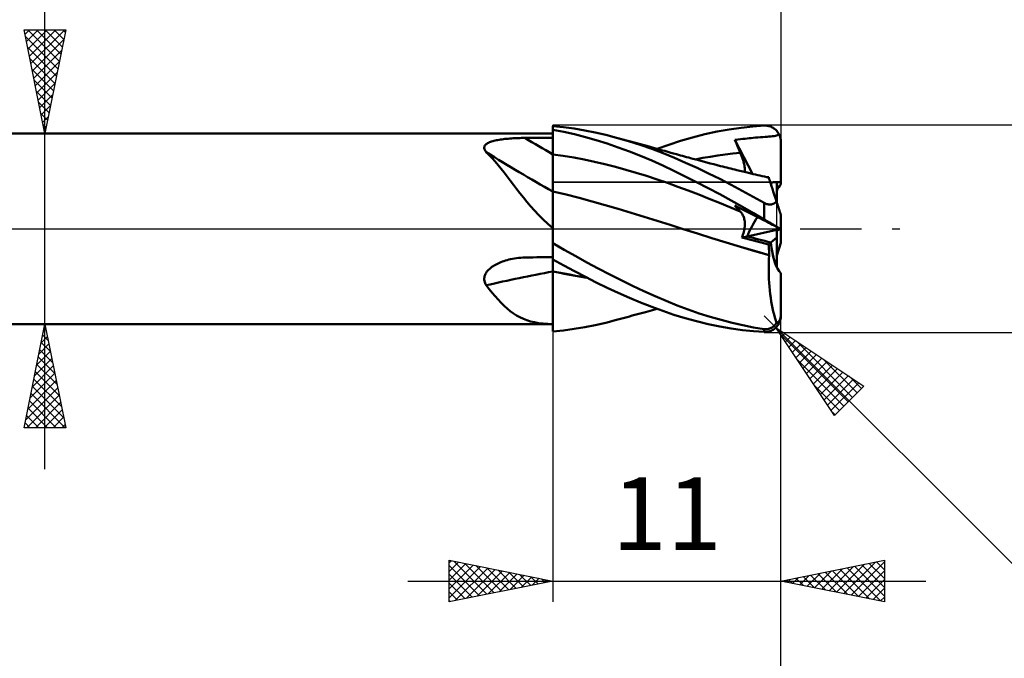
# Model space of a CAD drawing. Units: millimetres. Extents: x -78 to 113, y -63 to 63.
# Drawn here: x 24 to 72, y -21 to 10 of the extents above; entities that cross this region are included whole.
import ezdxf
from ezdxf.enums import TextEntityAlignment as Align

# ---------------------------------------------------------------- set-up
doc = ezdxf.new("R2010")
doc.units = ezdxf.units.MM
doc.header["$LTSCALE"] = 7.4
doc.linetypes.add('LONGDASH_DASH', pattern=[0.85, 0.4, -0.2, 0.05, -0.2])
for name, color, linetype in [('1', 4, 'CONTINUOUS'), ('2', 7, 'CONTINUOUS'), ('4', 2, 'LONGDASH_DASH'), ('CUT', 1, 'CONTINUOUS'), ('NOCUT', 7, 'CONTINUOUS'), ('SK2', 7, 'CONTINUOUS'), ('SK4', 2, 'LONGDASH_DASH')]:
    doc.layers.add(name, color=color, linetype=linetype)
doc.styles.get("Standard").update_dxf_attribs({"font": 'Monospac821 BT'})

msp = doc.modelspace()

# ---------------------------------------------------------------- linework, layer by layer
at = {"layer": '1', "color": 4, "linetype": 'CONTINUOUS', "lineweight": 50}
for p, q in [((50.616, 4.902), (50.099, 4.952)), ((50.099, 0.022), (50.099, 4.952)), ((50.625, 4.676), (50.099, 4.774)), ((50.1, 4.601), (50.099, 4.769)), ((50.1, 4.601), (50.099, 4.769)), ((51.132, 4.834), (50.616, 4.902)), ((51.641, 4.75), (51.132, 4.834)), ((52.147, 4.649), (51.641, 4.75)), ((58.022, 4.689), (58.611, 4.796)), ((58.611, 4.796), (59.189, 4.88)), ((59.189, 4.88), (59.745, 4.94)), ((59.745, 4.94), (60.299, 4.98)), ((60.299, 4.98), (60.343, 4.981)), ((60.388, 4.979), (60.343, 4.981)), ((60.432, 4.975), (60.388, 4.979)), ((60.475, 4.968), (60.432, 4.975)), ((60.518, 4.959), (60.475, 4.968)), ((60.561, 4.947), (60.518, 4.959)), ((60.603, 4.932), (60.561, 4.947)), ((60.645, 4.915), (60.603, 4.932)), ((60.685, 4.895), (60.645, 4.915)), ((60.725, 4.873), (60.685, 4.895)), ((60.763, 4.848), (60.725, 4.873)), ((60.8, 4.821), (60.763, 4.848)), ((60.836, 4.791), (60.8, 4.821)), ((60.87, 4.759), (60.836, 4.791)), ((60.903, 4.724), (60.87, 4.759)), ((1.099, 4.6), (50.099, 4.6)), ((47.375, 4.271), (47.438, 4.284)), ((47.438, 4.284), (47.504, 4.295)), ((47.504, 4.295), (47.571, 4.306)), ((47.571, 4.306), (47.642, 4.317)), ((47.642, 4.317), (47.714, 4.326)), ((47.714, 4.326), (47.788, 4.335)), ((47.788, 4.335), (47.864, 4.343)), ((47.864, 4.343), (47.942, 4.35)), ((47.942, 4.35), (48.021, 4.357)), ((48.021, 4.357), (48.101, 4.363)), ((48.101, 4.363), (48.181, 4.368)), ((48.181, 4.368), (48.262, 4.372)), ((48.262, 4.372), (48.343, 4.376)), ((48.343, 4.376), (48.425, 4.379)), ((48.425, 4.379), (48.507, 4.382)), ((48.507, 4.382), (48.589, 4.384)), ((48.589, 4.384), (48.671, 4.385)), ((48.671, 4.385), (48.753, 4.386)), ((48.753, 4.386), (48.945, 4.387)), ((48.945, 4.387), (49.137, 4.388)), ((49.137, 4.388), (49.33, 4.389)), ((49.33, 4.389), (49.522, 4.391)), ((49.522, 4.391), (49.714, 4.392)), ((49.714, 4.392), (49.907, 4.393)), ((49.907, 4.393), (50.099, 4.394)), ((50.1, 4.433), (50.1, 4.601)), ((50.1, 4.433), (50.1, 4.601)), ((50.101, 4.264), (50.1, 4.433)), ((50.101, 4.264), (50.1, 4.433)), ((51.15, 4.56), (50.625, 4.676)), ((51.673, 4.427), (51.15, 4.56)), ((52.194, 4.277), (51.673, 4.427)), ((52.66, 4.532), (52.147, 4.649)), ((52.722, 4.11), (52.194, 4.277)), ((53.175, 4.399), (52.66, 4.532)), ((53.744, 4.235), (53.175, 4.399)), ((53.297, 4.366), (53.175, 4.399)), ((53.418, 4.333), (53.297, 4.366)), ((53.54, 4.3), (53.418, 4.333)), ((53.661, 4.266), (53.54, 4.3)), ((56.264, 4.246), (56.843, 4.413)), ((56.843, 4.413), (57.432, 4.561)), ((57.432, 4.561), (58.022, 4.689)), ((58.883, 4.301), (59.025, 4.314)), ((58.919, 4.211), (58.883, 4.301)), ((59.732, 2.652), (58.883, 4.301)), ((59.025, 4.314), (59.153, 4.326)), ((59.153, 4.326), (59.268, 4.338)), ((59.268, 4.338), (59.375, 4.348)), ((59.375, 4.348), (59.475, 4.359)), ((59.475, 4.359), (59.572, 4.369)), ((59.572, 4.369), (59.669, 4.379)), ((59.669, 4.379), (59.769, 4.39)), ((59.769, 4.39), (59.876, 4.4)), ((59.876, 4.4), (59.992, 4.41)), ((59.992, 4.41), (60.117, 4.421)), ((60.117, 4.421), (60.234, 4.43)), ((60.234, 4.43), (60.34, 4.438)), ((60.34, 4.438), (60.437, 4.446)), ((60.437, 4.446), (60.527, 4.453)), ((60.527, 4.453), (60.612, 4.461)), ((60.612, 4.461), (60.694, 4.469)), ((60.694, 4.469), (60.77, 4.479)), ((60.77, 4.479), (60.837, 4.491)), ((60.837, 4.491), (60.894, 4.504)), ((60.894, 4.504), (60.941, 4.521)), ((60.933, 4.687), (60.903, 4.724)), ((60.961, 4.648), (60.933, 4.687)), ((60.941, 4.521), (60.98, 4.54)), ((60.987, 4.608), (60.961, 4.648)), ((60.98, 4.54), (61.011, 4.565)), ((61.011, 4.565), (60.987, 4.608)), ((61.026, 4.534), (61.011, 4.565)), ((61.039, 4.504), (61.026, 4.534)), ((61.051, 4.473), (61.039, 4.504)), ((61.062, 4.441), (61.051, 4.473)), ((61.072, 4.408), (61.062, 4.441)), ((61.08, 4.373), (61.072, 4.408)), ((61.087, 4.338), (61.08, 4.373)), ((61.092, 4.303), (61.087, 4.338)), ((61.096, 4.268), (61.092, 4.303)), ((46.791, 3.921), (46.797, 3.956)), ((46.792, 3.886), (46.791, 3.921)), ((46.799, 3.85), (46.792, 3.886)), ((46.797, 3.956), (46.809, 3.989)), ((46.812, 3.813), (46.799, 3.85)), ((46.809, 3.989), (46.827, 4.021)), ((46.831, 3.777), (46.812, 3.813)), ((46.827, 4.021), (46.852, 4.051)), ((46.852, 4.051), (46.882, 4.079)), ((46.882, 4.079), (46.917, 4.105)), ((46.917, 4.105), (46.956, 4.13)), ((46.956, 4.13), (46.999, 4.153)), ((46.999, 4.153), (47.046, 4.174)), ((47.046, 4.174), (47.095, 4.194)), ((47.095, 4.194), (47.147, 4.212)), ((47.147, 4.212), (47.201, 4.228)), ((47.201, 4.228), (47.257, 4.244)), ((47.257, 4.244), (47.315, 4.258)), ((47.315, 4.258), (47.375, 4.271)), ((50.102, 4.096), (50.101, 4.264)), ((50.102, 4.096), (50.101, 4.264)), ((50.102, 3.927), (50.102, 4.096)), ((50.102, 3.927), (50.102, 4.096)), ((50.103, 3.759), (50.102, 3.927)), ((50.103, 3.759), (50.102, 3.927)), ((53.259, 3.927), (52.722, 4.11)), ((53.798, 3.729), (53.259, 3.927)), ((53.783, 4.233), (53.661, 4.266)), ((54.311, 4.054), (53.744, 4.235)), ((53.904, 4.2), (53.783, 4.233)), ((54.026, 4.166), (53.904, 4.2)), ((54.147, 4.133), (54.026, 4.166)), ((54.269, 4.099), (54.147, 4.133)), ((54.391, 4.066), (54.269, 4.099)), ((54.869, 3.857), (54.311, 4.054)), ((54.513, 4.032), (54.391, 4.066)), ((54.635, 3.998), (54.513, 4.032)), ((54.742, 3.968), (54.635, 3.998)), ((54.85, 3.938), (54.742, 3.968)), ((54.958, 3.908), (54.85, 3.938)), ((55.419, 3.646), (54.869, 3.857)), ((55.066, 3.878), (54.958, 3.908)), ((55.173, 3.847), (55.066, 3.878)), ((55.128, 3.86), (55.694, 4.061)), ((55.281, 3.817), (55.173, 3.847)), ((55.389, 3.787), (55.281, 3.817)), ((55.694, 4.061), (56.264, 4.246)), ((58.956, 4.122), (58.919, 4.211)), ((58.993, 4.032), (58.956, 4.122)), ((59.03, 3.941), (58.993, 4.032)), ((59.068, 3.851), (59.03, 3.941)), ((59.106, 3.761), (59.068, 3.851)), ((61.098, 4.234), (61.096, 4.268)), ((61.099, 4.2), (61.098, 4.234)), ((61.099, 2.25), (61.099, 4.2)), ((46.855, 3.74), (46.831, 3.777)), ((46.883, 3.704), (46.855, 3.74)), ((47.03, 3.56), (46.883, 3.704)), ((47.175, 3.408), (47.03, 3.56)), ((47.319, 3.246), (47.175, 3.408)), ((50.1, 3.591), (50.099, 3.591)), ((50.101, 3.591), (50.1, 3.591)), ((50.102, 3.591), (50.101, 3.591)), ((50.104, 3.591), (50.102, 3.591)), ((50.104, 3.591), (50.103, 3.759)), ((50.104, 3.591), (50.103, 3.759)), ((50.104, 3.528), (50.104, 3.591)), ((50.104, 3.528), (50.104, 3.591)), ((50.606, 3.52), (50.104, 3.591)), ((50.104, 3.464), (50.104, 3.528)), ((50.104, 3.464), (50.104, 3.528)), ((50.104, 3.4), (50.104, 3.464)), ((50.104, 3.4), (50.104, 3.464)), ((50.105, 3.336), (50.104, 3.4)), ((50.105, 3.336), (50.104, 3.4)), ((50.105, 3.271), (50.105, 3.336)), ((50.105, 3.271), (50.105, 3.336)), ((51.108, 3.437), (50.606, 3.52)), ((51.611, 3.341), (51.108, 3.437)), ((52.113, 3.234), (51.611, 3.341)), ((54.336, 3.517), (53.798, 3.729)), ((54.872, 3.291), (54.336, 3.517)), ((55.497, 3.757), (55.389, 3.787)), ((55.963, 3.421), (55.419, 3.646)), ((55.641, 3.716), (55.497, 3.757)), ((55.785, 3.675), (55.641, 3.716)), ((55.928, 3.635), (55.785, 3.675)), ((56.072, 3.595), (55.928, 3.635)), ((56.508, 3.184), (55.963, 3.421)), ((56.169, 3.568), (56.072, 3.595)), ((56.266, 3.542), (56.169, 3.568)), ((56.363, 3.515), (56.266, 3.542)), ((56.459, 3.489), (56.363, 3.515)), ((56.556, 3.462), (56.459, 3.489)), ((56.653, 3.436), (56.556, 3.462)), ((56.749, 3.41), (56.653, 3.436)), ((56.846, 3.384), (56.749, 3.41)), ((57.016, 3.339), (56.846, 3.384)), ((56.968, 3.35), (57.331, 3.418)), ((57.186, 3.293), (57.016, 3.339)), ((57.331, 3.418), (57.694, 3.481)), ((57.694, 3.481), (58.057, 3.537)), ((58.057, 3.537), (58.42, 3.588)), ((58.42, 3.588), (58.782, 3.632)), ((58.782, 3.632), (59.145, 3.67)), ((59.145, 3.67), (59.106, 3.761)), ((59.177, 3.595), (59.145, 3.67)), ((59.206, 3.521), (59.177, 3.595)), ((59.233, 3.448), (59.206, 3.521)), ((59.258, 3.377), (59.233, 3.448)), ((59.28, 3.308), (59.258, 3.377)), ((47.463, 3.076), (47.319, 3.246)), ((47.607, 2.897), (47.463, 3.076)), ((47.753, 2.711), (47.607, 2.897)), ((50.105, 3.206), (50.105, 3.271)), ((50.105, 3.206), (50.105, 3.271)), ((50.105, 3.14), (50.105, 3.206)), ((50.105, 3.14), (50.105, 3.206)), ((50.105, 3.075), (50.105, 3.14)), ((50.105, 3.075), (50.105, 3.14)), ((50.106, 3.01), (50.105, 3.075)), ((50.106, 3.01), (50.105, 3.075)), ((50.106, 2.945), (50.106, 3.01)), ((50.106, 2.945), (50.106, 3.01)), ((50.106, 2.881), (50.106, 2.945)), ((50.106, 2.881), (50.106, 2.945)), ((50.106, 2.818), (50.106, 2.881)), ((50.106, 2.818), (50.106, 2.881)), ((52.615, 3.116), (52.113, 3.234)), ((53.117, 2.989), (52.615, 3.116)), ((53.62, 2.853), (53.117, 2.989)), ((54.122, 2.707), (53.62, 2.853)), ((55.407, 3.051), (54.872, 3.291)), ((55.943, 2.797), (55.407, 3.051)), ((57.055, 2.936), (56.508, 3.184)), ((57.603, 2.676), (57.055, 2.936)), ((57.357, 3.248), (57.186, 3.293)), ((57.527, 3.204), (57.357, 3.248)), ((57.694, 3.16), (57.527, 3.204)), ((57.861, 3.117), (57.694, 3.16)), ((58.028, 3.074), (57.861, 3.117)), ((58.195, 3.031), (58.028, 3.074)), ((58.294, 3.006), (58.195, 3.031)), ((58.392, 2.982), (58.294, 3.006)), ((58.49, 2.957), (58.392, 2.982)), ((58.589, 2.932), (58.49, 2.957)), ((58.687, 2.908), (58.589, 2.932)), ((58.785, 2.883), (58.687, 2.908)), ((58.884, 2.859), (58.785, 2.883)), ((58.982, 2.834), (58.884, 2.859)), ((59.299, 3.241), (59.28, 3.308)), ((59.317, 3.176), (59.299, 3.241)), ((59.331, 3.113), (59.317, 3.176)), ((59.343, 3.052), (59.331, 3.113)), ((59.352, 2.994), (59.343, 3.052)), ((59.359, 2.938), (59.352, 2.994)), ((59.362, 2.885), (59.359, 2.938)), ((59.362, 2.834), (59.362, 2.885)), ((47.901, 2.519), (47.753, 2.711)), ((48.049, 2.324), (47.901, 2.519)), ((50.106, 2.755), (50.106, 2.818)), ((50.106, 2.755), (50.106, 2.818)), ((50.107, 2.693), (50.106, 2.755)), ((50.107, 2.693), (50.106, 2.755)), ((50.107, 2.632), (50.107, 2.693)), ((50.107, 2.632), (50.107, 2.693)), ((50.107, 2.572), (50.107, 2.632)), ((50.107, 2.572), (50.107, 2.632)), ((50.107, 2.513), (50.107, 2.572)), ((50.107, 2.513), (50.107, 2.572)), ((50.107, 2.456), (50.107, 2.513)), ((50.107, 2.456), (50.107, 2.513)), ((50.107, 2.4), (50.107, 2.456)), ((50.107, 2.4), (50.107, 2.456)), ((50.108, 2.346), (50.107, 2.4)), ((50.108, 2.346), (50.107, 2.4)), ((54.624, 2.552), (54.122, 2.707)), ((55.127, 2.387), (54.624, 2.552)), ((55.629, 2.212), (55.127, 2.387)), ((56.485, 2.531), (55.943, 2.797)), ((57.036, 2.252), (56.485, 2.531)), ((58.152, 2.406), (57.603, 2.676)), ((58.7, 2.125), (58.152, 2.406)), ((59.123, 2.8), (58.982, 2.834)), ((59.263, 2.765), (59.123, 2.8)), ((59.404, 2.731), (59.263, 2.765)), ((59.353, 2.743), (59.36, 2.787)), ((59.36, 2.787), (59.362, 2.834)), ((59.545, 2.697), (59.404, 2.731)), ((59.654, 2.671), (59.545, 2.697)), ((59.764, 2.645), (59.654, 2.671)), ((59.873, 2.619), (59.764, 2.645)), ((59.983, 2.594), (59.873, 2.619)), ((60.092, 2.569), (59.983, 2.594)), ((60.202, 2.544), (60.092, 2.569)), ((60.312, 2.52), (60.202, 2.544)), ((60.421, 2.496), (60.312, 2.52)), ((60.516, 2.475), (60.421, 2.496)), ((60.448, 2.495), (60.436, 2.496)), ((60.461, 2.494), (60.448, 2.495)), ((60.473, 2.494), (60.461, 2.494)), ((60.486, 2.493), (60.473, 2.494)), ((60.498, 2.492), (60.486, 2.493)), ((60.511, 2.491), (60.498, 2.492)), ((60.512, 2.488), (60.511, 2.491)), ((60.513, 2.485), (60.512, 2.488)), ((60.514, 2.483), (60.513, 2.485)), ((60.514, 2.48), (60.514, 2.483)), ((60.515, 2.478), (60.514, 2.48)), ((60.516, 2.475), (60.515, 2.478)), ((60.519, 2.467), (60.516, 2.475)), ((60.527, 2.441), (60.519, 2.467)), ((60.541, 2.398), (60.527, 2.441)), ((60.561, 2.338), (60.541, 2.398)), ((48.2, 2.125), (48.049, 2.324)), ((48.355, 1.922), (48.2, 2.125)), ((48.514, 1.718), (48.355, 1.922)), ((50.108, 2.293), (50.108, 2.346)), ((50.108, 2.293), (50.108, 2.346)), ((50.108, 2.243), (50.108, 2.293)), ((50.108, 2.243), (50.108, 2.293)), ((50.108, 2.194), (50.108, 2.243)), ((50.108, 2.194), (50.108, 2.243)), ((50.108, 2.147), (50.108, 2.194)), ((50.108, 2.147), (50.108, 2.194)), ((50.108, 2.102), (50.108, 2.147)), ((50.108, 2.102), (50.108, 2.147)), ((50.108, 2.059), (50.108, 2.102)), ((50.108, 2.059), (50.108, 2.102)), ((50.108, 2.019), (50.108, 2.059)), ((50.108, 2.019), (50.108, 2.059)), ((50.108, 1.981), (50.108, 2.019)), ((50.108, 1.981), (50.108, 2.019)), ((50.108, 1.946), (50.108, 1.981)), ((50.108, 1.946), (50.108, 1.981)), ((50.108, 1.913), (50.108, 1.946)), ((50.108, 1.913), (50.108, 1.946)), ((50.108, 1.882), (50.108, 1.913)), ((50.108, 1.882), (50.108, 1.913)), ((56.131, 2.03), (55.629, 2.212)), ((56.634, 1.843), (56.131, 2.03)), ((57.593, 1.963), (57.036, 2.252)), ((58.151, 1.665), (57.593, 1.963)), ((59.239, 1.838), (58.7, 2.125)), ((60.586, 2.261), (60.561, 2.338)), ((60.616, 2.169), (60.586, 2.261)), ((60.651, 2.06), (60.616, 2.169)), ((60.691, 1.937), (60.651, 2.06)), ((60.736, 1.799), (60.691, 1.937)), ((60.899, 1.296), (60.899, 2.248)), ((61.099, 2.145), (61.099, 2.25)), ((48.678, 1.511), (48.514, 1.718)), ((48.849, 1.303), (48.678, 1.511)), ((50.1, 1.809), (50.099, 1.809)), ((50.099, 1.483), (50.099, 1.483)), ((50.099, 1.483), (50.099, 1.483)), ((50.099, 1.483), (50.099, 1.483)), ((50.102, 1.809), (50.1, 1.809)), ((50.103, 1.808), (50.102, 1.809)), ((50.105, 1.808), (50.103, 1.808)), ((50.106, 1.808), (50.105, 1.808)), ((50.105, 1.544), (50.106, 1.61)), ((50.105, 1.544), (50.106, 1.61)), ((50.105, 1.471), (50.105, 1.544)), ((50.105, 1.471), (50.105, 1.544)), ((50.105, 1.392), (50.105, 1.471)), ((50.105, 1.391), (50.105, 1.471)), ((50.107, 1.808), (50.106, 1.808)), ((50.106, 1.67), (50.107, 1.722)), ((50.106, 1.67), (50.107, 1.722)), ((50.106, 1.61), (50.106, 1.67)), ((50.106, 1.61), (50.106, 1.67)), ((50.107, 1.83), (50.108, 1.855)), ((50.107, 1.83), (50.108, 1.855)), ((50.107, 1.808), (50.107, 1.83)), ((50.107, 1.808), (50.107, 1.83)), ((50.736, 1.655), (50.107, 1.808)), ((50.107, 1.768), (50.107, 1.808)), ((50.107, 1.768), (50.107, 1.808)), ((50.107, 1.722), (50.107, 1.768)), ((50.107, 1.722), (50.107, 1.768)), ((50.108, 1.855), (50.108, 1.882)), ((50.108, 1.855), (50.108, 1.882)), ((51.364, 1.492), (50.736, 1.655)), ((51.992, 1.318), (51.364, 1.492)), ((57.136, 1.65), (56.634, 1.843)), ((57.638, 1.453), (57.136, 1.65)), ((58.14, 1.251), (57.638, 1.453)), ((58.708, 1.36), (58.151, 1.665)), ((59.768, 1.546), (59.239, 1.838)), ((60.299, 1.251), (59.768, 1.546)), ((60.785, 1.649), (60.736, 1.799)), ((60.837, 1.486), (60.785, 1.649)), ((60.894, 1.312), (60.837, 1.486)), ((49.028, 1.094), (48.849, 1.303)), ((49.216, 0.883), (49.028, 1.094)), ((50.103, 1.013), (50.104, 1.116)), ((50.103, 1.012), (50.104, 1.116)), ((50.103, 0.904), (50.103, 1.013)), ((50.103, 0.903), (50.103, 1.012)), ((50.104, 1.306), (50.105, 1.392)), ((50.104, 1.305), (50.105, 1.391)), ((50.104, 1.214), (50.104, 1.306)), ((50.104, 1.213), (50.104, 1.305)), ((50.104, 1.116), (50.104, 1.214)), ((50.104, 1.116), (50.104, 1.213)), ((52.621, 1.14), (51.992, 1.318)), ((53.249, 0.958), (52.621, 1.14)), ((53.877, 0.771), (53.249, 0.958)), ((58.643, 1.044), (58.14, 1.251)), ((59.145, 0.832), (58.643, 1.044)), ((59.251, 1.055), (58.708, 1.36)), ((58.919, 1.077), (58.883, 1.12)), ((59.025, 1.047), (58.883, 1.12)), ((58.956, 1.034), (58.919, 1.077)), ((58.993, 0.993), (58.956, 1.034)), ((59.03, 0.952), (58.993, 0.993)), ((59.153, 0.982), (59.025, 1.047)), ((59.068, 0.911), (59.03, 0.952)), ((59.375, 0.869), (59.153, 0.982)), ((59.775, 0.753), (59.251, 1.055)), ((60.323, 1.238), (60.299, 1.251)), ((60.299, 0.452), (60.299, 1.251)), ((60.348, 1.226), (60.323, 1.238)), ((60.373, 1.215), (60.348, 1.226)), ((60.398, 1.205), (60.373, 1.215)), ((60.424, 1.197), (60.398, 1.205)), ((60.45, 1.189), (60.424, 1.197)), ((60.476, 1.183), (60.45, 1.189)), ((60.502, 1.178), (60.476, 1.183)), ((60.528, 1.175), (60.502, 1.178)), ((60.554, 1.174), (60.528, 1.175)), ((60.58, 1.173), (60.554, 1.174)), ((60.58, 1.173), (60.605, 1.175)), ((60.605, 1.175), (60.629, 1.177)), ((60.629, 1.177), (60.653, 1.181)), ((60.653, 1.181), (60.676, 1.186)), ((60.676, 1.186), (60.699, 1.192)), ((60.699, 1.192), (60.72, 1.2)), ((60.72, 1.2), (60.741, 1.208)), ((60.741, 1.208), (60.761, 1.217)), ((60.761, 1.217), (60.78, 1.227)), ((60.78, 1.227), (60.799, 1.238)), ((60.799, 1.238), (60.816, 1.249)), ((60.816, 1.249), (60.833, 1.26)), ((60.833, 1.26), (60.849, 1.273)), ((60.849, 1.273), (60.865, 1.285)), ((60.865, 1.285), (60.88, 1.298)), ((60.88, 1.298), (60.894, 1.312)), ((60.903, 1.283), (60.894, 1.312)), ((60.913, 1.254), (60.903, 1.283)), ((60.923, 1.224), (60.913, 1.254)), ((60.932, 1.194), (60.923, 1.224)), ((60.942, 1.164), (60.932, 1.194)), ((60.952, 1.134), (60.942, 1.164)), ((60.962, 1.104), (60.952, 1.134)), ((60.971, 1.075), (60.962, 1.104)), ((60.98, 1.046), (60.971, 1.075)), ((60.989, 1.018), (60.98, 1.046)), ((60.998, 0.991), (60.989, 1.018)), ((61.007, 0.965), (60.998, 0.991)), ((61.016, 0.937), (61.007, 0.965)), ((49.416, 0.67), (49.216, 0.883)), ((49.629, 0.456), (49.416, 0.67)), ((50.102, 0.67), (50.103, 0.789)), ((50.102, 0.669), (50.103, 0.789)), ((50.102, 0.545), (50.102, 0.67)), ((50.102, 0.544), (50.102, 0.669)), ((50.102, 0.415), (50.102, 0.545)), ((50.102, 0.414), (50.102, 0.544)), ((50.103, 0.789), (50.103, 0.904)), ((50.103, 0.789), (50.103, 0.903)), ((54.505, 0.58), (53.877, 0.771)), ((55.134, 0.384), (54.505, 0.58)), ((59.106, 0.871), (59.068, 0.911)), ((59.145, 0.832), (59.106, 0.871)), ((59.175, 0.8), (59.145, 0.832)), ((59.203, 0.766), (59.175, 0.8)), ((59.229, 0.729), (59.203, 0.766)), ((59.252, 0.69), (59.229, 0.729)), ((59.274, 0.648), (59.252, 0.69)), ((59.293, 0.605), (59.274, 0.648)), ((59.31, 0.559), (59.293, 0.605)), ((59.325, 0.512), (59.31, 0.559)), ((59.337, 0.462), (59.325, 0.512)), ((59.475, 0.818), (59.375, 0.869)), ((59.572, 0.769), (59.475, 0.818)), ((59.669, 0.72), (59.572, 0.769)), ((59.769, 0.669), (59.669, 0.72)), ((59.992, 0.555), (59.769, 0.669)), ((60.299, 0.452), (59.775, 0.753)), ((60.117, 0.492), (59.992, 0.555)), ((60.234, 0.432), (60.117, 0.492)), ((61.025, 0.91), (61.016, 0.937)), ((61.034, 0.883), (61.025, 0.91)), ((61.042, 0.856), (61.034, 0.883)), ((61.05, 0.831), (61.042, 0.856)), ((61.058, 0.807), (61.05, 0.831)), ((61.065, 0.785), (61.058, 0.807)), ((61.072, 0.763), (61.065, 0.785)), ((61.079, 0.743), (61.072, 0.763)), ((61.085, 0.726), (61.079, 0.743)), ((61.09, 0.71), (61.085, 0.726)), ((61.094, 0.697), (61.09, 0.71)), ((61.097, 0.688), (61.094, 0.697)), ((61.099, 0.683), (61.097, 0.688)), ((61.099, 0.681), (61.099, 0.683)), ((61.099, -0.681), (61.099, 0.681)), ((49.856, 0.242), (49.629, 0.456)), ((50.099, 0.028), (49.856, 0.242)), ((50.099, -0.073), (50.099, 0.022)), ((50.1, -0.093), (50.101, 0)), ((50.1, -0.094), (50.101, 0)), ((50.101, 0.281), (50.102, 0.415)), ((50.101, 0.28), (50.102, 0.414)), ((50.101, 0.142), (50.101, 0.281)), ((50.101, 0.142), (50.101, 0.28)), ((50.101, 0), (50.101, 0.142)), ((50.101, 0), (50.101, 0.142)), ((55.762, 0.184), (55.134, 0.384)), ((56.39, -0.016), (55.762, 0.184)), ((59.347, 0.41), (59.337, 0.462)), ((59.343, -0.012), (59.352, 0.054)), ((59.355, 0.356), (59.347, 0.41)), ((59.352, 0.054), (59.359, 0.119)), ((59.36, 0.3), (59.355, 0.356)), ((59.359, 0.119), (59.362, 0.181)), ((59.362, 0.242), (59.36, 0.3)), ((59.362, 0.181), (59.362, 0.242)), ((60.34, 0.379), (60.234, 0.432)), ((60.343, 0.426), (60.299, 0.452)), ((60.437, 0.329), (60.34, 0.379)), ((60.388, 0.401), (60.343, 0.426)), ((60.432, 0.375), (60.388, 0.401)), ((60.475, 0.349), (60.432, 0.375)), ((60.527, 0.283), (60.437, 0.329)), ((60.518, 0.324), (60.475, 0.349)), ((60.561, 0.298), (60.518, 0.324)), ((60.612, 0.24), (60.527, 0.283)), ((60.603, 0.273), (60.561, 0.298)), ((60.645, 0.249), (60.603, 0.273)), ((60.694, 0.199), (60.612, 0.24)), ((60.685, 0.225), (60.645, 0.249)), ((60.725, 0.202), (60.685, 0.225)), ((60.77, 0.16), (60.694, 0.199)), ((60.763, 0.179), (60.725, 0.202)), ((60.8, 0.157), (60.763, 0.179)), ((60.837, 0.126), (60.77, 0.16)), ((60.836, 0.137), (60.8, 0.157)), ((60.87, 0.117), (60.836, 0.137)), ((60.894, 0.097), (60.837, 0.126)), ((60.903, 0.098), (60.87, 0.117)), ((60.941, 0.073), (60.894, 0.097)), ((60.899, -0.045), (60.899, 0.094)), ((60.933, 0.081), (60.903, 0.098)), ((60.961, 0.065), (60.933, 0.081)), ((60.98, 0.053), (60.941, 0.073)), ((60.987, 0.05), (60.961, 0.065)), ((61.011, 0.037), (60.98, 0.053)), ((61.011, 0.037), (60.987, 0.05)), ((61.026, 0.03), (61.011, 0.037)), ((61.039, 0.023), (61.026, 0.03)), ((61.051, 0.017), (61.039, 0.023)), ((61.062, 0.011), (61.051, 0.017)), ((61.072, 0.006), (61.062, 0.011)), ((61.08, 0.002), (61.072, 0.006)), ((61.076, -0.004), (61.085, 0)), ((61.087, -0.001), (61.08, 0.002)), ((50.099, -0.169), (50.099, -0.073)), ((50.099, -0.267), (50.099, -0.169)), ((50.099, -0.366), (50.099, -0.267)), ((50.099, -0.466), (50.099, -0.366)), ((50.099, -0.568), (50.099, -0.466)), ((50.1, -0.188), (50.1, -0.093)), ((50.1, -0.189), (50.1, -0.094)), ((50.1, -0.285), (50.1, -0.188)), ((50.1, -0.285), (50.1, -0.189)), ((50.1, -0.383), (50.1, -0.285)), ((50.1, -0.383), (50.1, -0.285)), ((50.1, -0.482), (50.1, -0.383)), ((50.1, -0.482), (50.1, -0.383)), ((57.081, -0.233), (56.39, -0.016)), ((57.077, -0.232), (56.39, -0.016)), ((57.769, -0.446), (57.077, -0.232)), ((57.771, -0.448), (57.081, -0.233)), ((58.46, -0.658), (57.769, -0.446)), ((58.462, -0.66), (57.771, -0.448)), ((59.219, -0.427), (59.247, -0.357)), ((59.219, -0.427), (59.473, -0.369)), ((59.403, -0.474), (59.219, -0.427)), ((59.247, -0.357), (59.273, -0.286)), ((59.273, -0.286), (59.295, -0.216)), ((59.295, -0.216), (59.314, -0.147)), ((59.314, -0.147), (59.33, -0.079)), ((59.33, -0.079), (59.343, -0.012)), ((59.588, -0.521), (59.403, -0.474)), ((59.474, -0.369), (60.899, -0.045)), ((60.621, -0.657), (60.899, -0.419)), ((60.899, -0.419), (60.899, -0.045)), ((60.899, -0.094), (60.923, -0.082)), ((60.899, -1.839), (60.899, -0.419)), ((60.923, -0.082), (60.944, -0.071)), ((60.944, -0.071), (60.963, -0.061)), ((60.963, -0.061), (60.981, -0.053)), ((60.981, -0.053), (60.997, -0.044)), ((60.997, -0.044), (61.011, -0.037)), ((61.011, -0.037), (61.027, -0.029)), ((61.027, -0.029), (61.042, -0.022)), ((61.042, -0.022), (61.055, -0.015)), ((61.055, -0.015), (61.066, -0.009)), ((61.066, -0.009), (61.076, -0.004)), ((61.092, -0.004), (61.087, -0.001)), ((61.096, -0.006), (61.092, -0.004)), ((61.098, -0.007), (61.096, -0.006)), ((61.099, -0.007), (61.098, -0.007)), ((50.099, -0.582), (50.1, -0.482)), ((50.099, -0.582), (50.1, -0.482)), ((50.099, -0.671), (50.099, -0.568)), ((50.099, -0.684), (50.099, -0.582)), ((50.099, -0.684), (50.099, -0.582)), ((50.099, -0.673), (50.099, -0.671)), ((50.099, -0.675), (50.099, -0.673)), ((50.099, -0.677), (50.099, -0.675)), ((50.099, -0.679), (50.099, -0.677)), ((50.099, -0.68), (50.099, -0.679)), ((50.099, -0.682), (50.099, -0.68)), ((50.099, -0.684), (50.099, -0.682)), ((50.099, -0.685), (50.099, -0.684)), ((50.099, -0.687), (50.099, -0.685)), ((50.099, -0.688), (50.099, -0.687)), ((50.099, -0.69), (50.099, -0.688)), ((50.099, -0.691), (50.099, -0.69)), ((50.099, -0.692), (50.099, -0.691)), ((50.099, -0.694), (50.099, -0.692)), ((50.653, -1.007), (50.099, -0.694)), ((50.099, -1.486), (50.099, -0.694)), ((59.148, -0.867), (58.46, -0.658)), ((59.152, -0.87), (58.462, -0.66)), ((59.832, -1.071), (59.148, -0.867)), ((59.842, -1.076), (59.152, -0.87)), ((59.773, -0.567), (59.588, -0.521)), ((59.958, -0.614), (59.773, -0.567)), ((60.143, -0.66), (59.958, -0.614)), ((60.327, -0.706), (60.143, -0.66)), ((60.511, -0.751), (60.327, -0.706)), ((60.511, -0.751), (60.621, -0.657)), ((60.518, -0.823), (60.511, -0.751)), ((60.524, -0.896), (60.518, -0.823)), ((60.528, -0.971), (60.524, -0.896)), ((60.899, -1.296), (61.099, -0.681)), ((48.251, -1.432), (48.35, -1.417)), ((48.35, -1.417), (48.451, -1.406)), ((48.451, -1.406), (48.551, -1.397)), ((48.551, -1.397), (48.652, -1.391)), ((48.652, -1.391), (48.753, -1.387)), ((48.753, -1.387), (48.945, -1.383)), ((48.945, -1.383), (49.137, -1.379)), ((49.137, -1.379), (49.33, -1.376)), ((49.33, -1.376), (49.522, -1.372)), ((49.522, -1.372), (49.714, -1.369)), ((49.714, -1.369), (49.907, -1.365)), ((49.907, -1.365), (50.099, -1.362)), ((51.205, -1.317), (50.653, -1.007)), ((51.748, -1.621), (51.205, -1.317)), ((60.534, -1.272), (59.832, -1.071)), ((60.533, -1.274), (59.842, -1.076)), ((60.524, -1.463), (60.533, -1.274)), ((60.532, -1.045), (60.528, -0.971)), ((60.534, -1.121), (60.532, -1.045)), ((60.533, -1.273), (60.534, -1.272)), ((60.533, -1.273), (60.533, -1.273)), ((60.533, -1.274), (60.533, -1.273)), ((60.535, -1.196), (60.534, -1.121)), ((60.534, -1.272), (60.535, -1.196)), ((60.534, -1.272), (60.534, -1.272)), ((60.534, -1.272), (60.534, -1.272)), ((47.055, -1.924), (47.106, -1.882)), ((47.106, -1.882), (47.159, -1.841)), ((47.159, -1.841), (47.215, -1.803)), ((47.215, -1.803), (47.272, -1.766)), ((47.272, -1.766), (47.331, -1.732)), ((47.331, -1.732), (47.393, -1.699)), ((47.393, -1.699), (47.457, -1.667)), ((47.457, -1.667), (47.524, -1.637)), ((47.524, -1.637), (47.594, -1.608)), ((47.594, -1.608), (47.665, -1.581)), ((47.665, -1.581), (47.739, -1.555)), ((47.739, -1.555), (47.815, -1.531)), ((47.815, -1.531), (47.893, -1.508)), ((47.893, -1.508), (47.973, -1.488)), ((47.973, -1.488), (48.053, -1.469)), ((48.053, -1.469), (48.151, -1.449)), ((48.151, -1.449), (48.251, -1.432)), ((50.099, -1.538), (50.099, -1.484)), ((50.625, -1.771), (50.099, -1.486)), ((50.099, -1.595), (50.099, -1.538)), ((50.099, -1.655), (50.099, -1.595)), ((50.099, -1.716), (50.099, -1.655)), ((50.099, -1.78), (50.099, -1.716)), ((50.099, -1.845), (50.099, -1.78)), ((50.099, -1.913), (50.099, -1.845)), ((50.108, -1.544), (50.108, -1.491)), ((50.108, -1.544), (50.108, -1.491)), ((50.108, -1.601), (50.108, -1.544)), ((50.108, -1.601), (50.108, -1.544)), ((50.108, -1.66), (50.108, -1.601)), ((50.108, -1.66), (50.108, -1.601)), ((50.108, -1.721), (50.108, -1.66)), ((50.108, -1.721), (50.108, -1.66)), ((50.108, -1.784), (50.108, -1.721)), ((50.108, -1.784), (50.108, -1.721)), ((50.108, -1.849), (50.108, -1.784)), ((50.108, -1.849), (50.108, -1.784)), ((50.108, -1.915), (50.108, -1.849)), ((50.108, -1.915), (50.108, -1.849)), ((51.15, -2.051), (50.625, -1.771)), ((52.293, -1.918), (51.748, -1.621)), ((60.516, -1.845), (60.518, -1.654)), ((60.517, -2.035), (60.516, -1.845)), ((60.518, -1.654), (60.524, -1.463)), ((46.791, -2.4), (46.798, -2.342)), ((46.798, -2.342), (46.811, -2.285)), ((46.811, -2.285), (46.83, -2.228)), ((46.83, -2.228), (46.856, -2.172)), ((46.856, -2.172), (46.887, -2.118)), ((46.887, -2.118), (46.923, -2.067)), ((46.923, -2.067), (46.963, -2.017)), ((46.963, -2.017), (47.008, -1.97)), ((47.008, -1.97), (47.055, -1.924)), ((50.099, -1.982), (50.099, -1.913)), ((50.099, -2.052), (50.099, -1.982)), ((50.1, -2.052), (50.099, -2.052)), ((50.099, -2.052), (50.099, -2.052)), ((50.099, -2.053), (50.099, -2.052)), ((50.099, -2.054), (50.099, -2.053)), ((50.099, -2.054), (50.099, -2.054)), ((50.099, -2.055), (50.099, -2.054)), ((50.099, -2.056), (50.099, -2.055)), ((50.1, -2.056), (50.099, -2.056)), ((50.099, -2.291), (50.099, -2.056)), ((50.099, -2.521), (50.099, -2.291)), ((50.102, -2.056), (50.1, -2.056)), ((50.102, -2.052), (50.1, -2.052)), ((50.103, -2.053), (50.102, -2.052)), ((50.103, -2.057), (50.102, -2.056)), ((50.105, -2.053), (50.103, -2.053)), ((50.105, -2.057), (50.103, -2.057)), ((50.106, -2.053), (50.105, -2.053)), ((50.106, -2.057), (50.105, -2.057)), ((50.107, -2.054), (50.106, -2.053)), ((50.107, -2.057), (50.106, -2.057)), ((50.106, -2.495), (50.107, -2.278)), ((50.106, -2.495), (50.107, -2.278)), ((50.107, -1.984), (50.108, -1.915)), ((50.107, -1.984), (50.108, -1.915)), ((50.107, -2.054), (50.107, -1.984)), ((50.107, -2.054), (50.107, -1.984)), ((50.379, -2.109), (50.107, -2.054)), ((50.107, -2.055), (50.107, -2.054)), ((50.107, -2.055), (50.107, -2.054)), ((50.107, -2.054), (50.107, -2.054)), ((50.107, -2.054), (50.107, -2.054)), ((50.107, -2.055), (50.107, -2.055)), ((50.107, -2.055), (50.107, -2.055)), ((50.107, -2.056), (50.107, -2.055)), ((50.107, -2.056), (50.107, -2.055)), ((50.107, -2.057), (50.107, -2.056)), ((50.38, -2.113), (50.107, -2.057)), ((50.107, -2.057), (50.107, -2.057)), ((50.107, -2.057), (50.107, -2.057)), ((50.107, -2.278), (50.107, -2.057)), ((50.107, -2.278), (50.107, -2.057)), ((50.651, -2.162), (50.379, -2.109)), ((50.653, -2.167), (50.38, -2.113)), ((50.923, -2.213), (50.651, -2.162)), ((50.926, -2.218), (50.653, -2.167)), ((51.194, -2.263), (50.923, -2.213)), ((51.199, -2.268), (50.926, -2.218)), ((51.673, -2.325), (51.15, -2.051)), ((51.463, -2.31), (51.194, -2.263)), ((51.471, -2.315), (51.199, -2.268)), ((51.731, -2.354), (51.463, -2.31)), ((51.744, -2.361), (51.471, -2.315)), ((52.194, -2.59), (51.673, -2.325)), ((52.843, -2.207), (52.293, -1.918)), ((53.395, -2.486), (52.843, -2.207)), ((60.521, -2.225), (60.517, -2.035)), ((60.528, -2.415), (60.521, -2.225)), ((61.099, -4.144), (61.099, -2.145)), ((46.792, -2.458), (46.791, -2.4)), ((46.799, -2.515), (46.792, -2.458)), ((46.812, -2.571), (46.799, -2.515)), ((46.83, -2.625), (46.812, -2.571)), ((46.854, -2.677), (46.83, -2.625)), ((46.883, -2.728), (46.854, -2.677)), ((47.03, -2.912), (46.883, -2.728)), ((50.099, -2.747), (50.099, -2.521)), ((50.099, -2.967), (50.099, -2.747)), ((50.105, -2.915), (50.106, -2.707)), ((50.105, -2.915), (50.106, -2.708)), ((50.106, -2.707), (50.106, -2.495)), ((50.106, -2.708), (50.106, -2.495)), ((52.722, -2.847), (52.194, -2.59)), ((53.259, -3.095), (52.722, -2.847)), ((53.946, -2.755), (53.395, -2.486)), ((54.494, -3.011), (53.946, -2.755)), ((60.539, -2.603), (60.528, -2.415)), ((60.553, -2.79), (60.539, -2.603)), ((60.57, -2.974), (60.553, -2.79)), ((47.175, -3.09), (47.03, -2.912)), ((47.319, -3.259), (47.175, -3.09)), ((47.463, -3.42), (47.319, -3.259)), ((50.099, -3.181), (50.099, -2.967)), ((50.099, -3.387), (50.099, -3.181)), ((50.104, -3.313), (50.105, -3.117)), ((50.104, -3.314), (50.105, -3.118)), ((50.104, -3.503), (50.104, -3.313)), ((50.104, -3.504), (50.104, -3.314)), ((50.105, -3.117), (50.105, -2.915)), ((50.105, -3.118), (50.105, -2.915)), ((53.798, -3.33), (53.259, -3.095)), ((55.033, -3.254), (54.494, -3.011)), ((55.564, -3.483), (55.033, -3.254)), ((60.59, -3.153), (60.57, -2.974)), ((60.613, -3.329), (60.59, -3.153)), ((47.607, -3.573), (47.463, -3.42)), ((47.753, -3.716), (47.607, -3.573)), ((47.901, -3.849), (47.753, -3.716)), ((50.099, -3.587), (50.099, -3.387)), ((50.099, -3.777), (50.099, -3.587)), ((50.099, -3.957), (50.099, -3.777)), ((50.103, -3.685), (50.104, -3.503)), ((50.103, -3.686), (50.104, -3.504)), ((50.103, -3.859), (50.103, -3.685)), ((50.103, -3.86), (50.103, -3.686)), ((54.336, -3.554), (53.798, -3.33)), ((54.872, -3.764), (54.336, -3.554)), ((55.407, -3.962), (54.872, -3.764)), ((56.092, -3.697), (55.564, -3.483)), ((56.621, -3.896), (56.092, -3.697)), ((60.639, -3.501), (60.613, -3.329)), ((60.668, -3.669), (60.639, -3.501)), ((60.699, -3.831), (60.668, -3.669)), ((48.049, -3.97), (47.901, -3.849)), ((48.2, -4.08), (48.049, -3.97)), ((48.355, -4.179), (48.2, -4.08)), ((48.514, -4.267), (48.355, -4.179)), ((48.678, -4.345), (48.514, -4.267)), ((50.099, -4.127), (50.099, -3.957)), ((50.099, -4.287), (50.099, -4.127)), ((50.101, -4.328), (50.102, -4.181)), ((50.101, -4.329), (50.102, -4.182)), ((50.102, -4.025), (50.103, -3.859)), ((50.102, -4.025), (50.103, -3.86)), ((50.102, -4.181), (50.102, -4.025)), ((50.102, -4.182), (50.102, -4.025)), ((53.553, -4.296), (53.679, -4.262)), ((53.679, -4.262), (53.805, -4.227)), ((53.805, -4.227), (53.931, -4.192)), ((53.931, -4.192), (54.057, -4.158)), ((54.057, -4.158), (54.183, -4.123)), ((54.183, -4.123), (54.309, -4.088)), ((54.309, -4.088), (54.435, -4.053)), ((54.435, -4.053), (54.563, -4.018)), ((54.563, -4.018), (54.682, -3.985)), ((54.682, -3.985), (54.793, -3.954)), ((54.793, -3.954), (54.905, -3.923)), ((54.905, -3.923), (55.017, -3.891)), ((55.017, -3.891), (55.128, -3.86)), ((55.943, -4.145), (55.407, -3.962)), ((56.485, -4.312), (55.943, -4.145)), ((57.152, -4.08), (56.621, -3.896)), ((57.685, -4.248), (57.152, -4.08)), ((58.217, -4.401), (57.685, -4.248)), ((60.734, -3.987), (60.699, -3.831)), ((60.77, -4.138), (60.734, -3.987)), ((60.809, -4.281), (60.77, -4.138)), ((61.085, -4.291), (61.09, -4.264)), ((61.09, -4.264), (61.094, -4.235)), ((61.092, -4.303), (61.096, -4.268)), ((61.094, -4.235), (61.097, -4.206)), ((61.096, -4.268), (61.098, -4.234)), ((61.097, -4.206), (61.099, -4.175)), ((61.098, -4.234), (61.099, -4.2)), ((61.099, -4.175), (61.099, -4.144)), ((61.099, -4.16), (61.099, -4.144)), ((61.099, -4.172), (61.099, -4.16)), ((61.099, -4.183), (61.099, -4.172)), ((61.099, -4.191), (61.099, -4.183)), ((61.099, -4.198), (61.099, -4.191)), ((61.099, -4.2), (61.099, -4.198)), ((1.099, -4.6), (50.099, -4.6)), ((48.849, -4.411), (48.678, -4.345)), ((49.028, -4.468), (48.849, -4.411)), ((49.216, -4.514), (49.028, -4.468)), ((49.416, -4.551), (49.216, -4.514)), ((49.629, -4.577), (49.416, -4.551)), ((49.856, -4.594), (49.629, -4.577)), ((50.099, -4.6), (49.856, -4.594)), ((50.099, -4.6), (50.099, -4.287)), ((50.099, -4.6), (50.099, -4.6)), ((50.099, -4.657), (50.099, -4.6)), ((50.099, -4.712), (50.099, -4.657)), ((50.099, -4.763), (50.099, -4.712)), ((50.1, -4.661), (50.101, -4.591)), ((50.1, -4.661), (50.101, -4.592)), ((50.1, -4.726), (50.1, -4.661)), ((50.1, -4.726), (50.1, -4.661)), ((50.1, -4.788), (50.1, -4.726)), ((50.1, -4.788), (50.1, -4.726)), ((50.101, -4.465), (50.101, -4.328)), ((50.101, -4.466), (50.101, -4.329)), ((50.101, -4.591), (50.101, -4.465)), ((50.101, -4.592), (50.101, -4.466)), ((51.641, -4.75), (52.147, -4.649)), ((52.147, -4.649), (52.66, -4.532)), ((52.66, -4.532), (53.175, -4.399)), ((53.175, -4.399), (53.301, -4.365)), ((53.301, -4.365), (53.427, -4.33)), ((53.427, -4.33), (53.553, -4.296)), ((57.036, -4.464), (56.485, -4.312)), ((57.593, -4.599), (57.036, -4.464)), ((58.151, -4.714), (57.593, -4.599)), ((58.708, -4.811), (58.151, -4.714)), ((58.748, -4.538), (58.217, -4.401)), ((59.27, -4.657), (58.748, -4.538)), ((59.784, -4.758), (59.27, -4.657)), ((60.676, -4.76), (60.699, -4.745)), ((60.699, -4.745), (60.72, -4.73)), ((60.72, -4.73), (60.741, -4.714)), ((60.741, -4.714), (60.761, -4.698)), ((60.761, -4.698), (60.78, -4.681)), ((60.78, -4.681), (60.799, -4.663)), ((60.799, -4.663), (60.816, -4.645)), ((60.851, -4.419), (60.809, -4.281)), ((60.816, -4.645), (60.833, -4.627)), ((60.833, -4.627), (60.849, -4.608)), ((60.849, -4.608), (60.865, -4.589)), ((60.894, -4.55), (60.851, -4.419)), ((60.865, -4.589), (60.88, -4.569)), ((60.868, -4.761), (60.909, -4.717)), ((60.88, -4.569), (60.894, -4.55)), ((60.894, -4.55), (60.903, -4.547)), ((60.903, -4.547), (60.913, -4.543)), ((60.909, -4.717), (60.946, -4.67)), ((60.913, -4.543), (60.923, -4.539)), ((60.923, -4.539), (60.932, -4.534)), ((60.932, -4.534), (60.942, -4.529)), ((60.942, -4.529), (60.952, -4.522)), ((60.946, -4.67), (60.981, -4.619)), ((60.952, -4.522), (60.962, -4.515)), ((60.962, -4.515), (60.971, -4.508)), ((60.971, -4.508), (60.98, -4.499)), ((60.98, -4.499), (60.989, -4.49)), ((60.981, -4.619), (61.011, -4.565)), ((60.989, -4.49), (60.998, -4.481)), ((60.998, -4.481), (61.007, -4.47)), ((61.007, -4.47), (61.016, -4.458)), ((61.011, -4.565), (61.026, -4.534)), ((61.016, -4.458), (61.025, -4.444)), ((61.025, -4.444), (61.034, -4.43)), ((61.026, -4.534), (61.039, -4.504)), ((61.034, -4.43), (61.042, -4.414)), ((61.039, -4.504), (61.051, -4.473)), ((61.042, -4.414), (61.05, -4.397)), ((61.05, -4.397), (61.058, -4.38)), ((61.051, -4.473), (61.062, -4.441)), ((61.058, -4.38), (61.065, -4.36)), ((61.062, -4.441), (61.072, -4.408)), ((61.065, -4.36), (61.072, -4.339)), ((61.072, -4.339), (61.079, -4.315)), ((61.072, -4.408), (61.08, -4.373)), ((61.079, -4.315), (61.085, -4.291)), ((61.08, -4.373), (61.087, -4.338)), ((61.087, -4.338), (61.092, -4.303)), ((50.099, -4.813), (50.099, -4.763)), ((50.099, -4.948), (50.099, -4.769)), ((50.099, -4.859), (50.099, -4.813)), ((50.099, -4.899), (50.1, -4.845)), ((50.099, -4.899), (50.1, -4.845)), ((50.099, -4.902), (50.099, -4.859)), ((50.099, -4.948), (50.099, -4.899)), ((50.099, -4.948), (50.099, -4.899)), ((50.099, -4.952), (50.616, -4.902)), ((50.099, -4.943), (50.099, -4.902)), ((50.099, -4.944), (50.099, -4.943)), ((50.099, -4.945), (50.099, -4.944)), ((50.099, -4.944), (50.099, -4.944)), ((50.099, -4.946), (50.099, -4.945)), ((50.099, -4.947), (50.099, -4.946)), ((50.099, -4.948), (50.099, -4.947)), ((50.099, -4.947), (50.099, -4.947)), ((50.099, -4.949), (50.099, -4.948)), ((50.099, -4.948), (50.099, -4.948)), ((50.099, -4.95), (50.099, -4.949)), ((50.099, -4.949), (50.099, -4.949)), ((50.099, -4.951), (50.099, -4.95)), ((50.099, -4.95), (50.099, -4.95)), ((50.099, -4.952), (50.099, -4.951)), ((50.1, -4.845), (50.1, -4.788)), ((50.1, -4.845), (50.1, -4.788)), ((50.616, -4.902), (51.132, -4.834)), ((51.132, -4.834), (51.641, -4.75)), ((59.251, -4.887), (58.708, -4.811)), ((59.775, -4.943), (59.251, -4.887)), ((60.299, -4.98), (59.775, -4.943)), ((60.299, -4.841), (59.784, -4.758)), ((60.323, -4.844), (60.299, -4.841)), ((60.299, -4.98), (60.299, -4.841)), ((60.355, -4.98), (60.299, -4.98)), ((60.348, -4.846), (60.323, -4.844)), ((60.373, -4.847), (60.348, -4.846)), ((60.355, -4.98), (60.411, -4.977)), ((60.373, -4.847), (60.398, -4.846)), ((60.398, -4.846), (60.424, -4.845)), ((60.411, -4.977), (60.466, -4.97)), ((60.424, -4.845), (60.45, -4.842)), ((60.45, -4.842), (60.476, -4.838)), ((60.466, -4.97), (60.521, -4.958)), ((60.476, -4.838), (60.502, -4.832)), ((60.502, -4.832), (60.528, -4.825)), ((60.521, -4.958), (60.575, -4.942)), ((60.528, -4.825), (60.554, -4.817)), ((60.554, -4.817), (60.58, -4.808)), ((60.575, -4.942), (60.628, -4.922)), ((60.58, -4.808), (60.605, -4.798)), ((60.605, -4.798), (60.629, -4.786)), ((60.628, -4.922), (60.68, -4.898)), ((60.629, -4.786), (60.653, -4.773)), ((60.653, -4.773), (60.676, -4.76)), ((60.68, -4.898), (60.73, -4.87)), ((60.73, -4.87), (60.778, -4.838)), ((60.778, -4.838), (60.824, -4.801)), ((60.824, -4.801), (60.868, -4.761))]:
    msp.add_line(p, q, dxfattribs=at)
for centre, major_axis, ratio, start_param, end_param in [((84.323, 46.967), (-68.769, 24.222), 0.739594, 1.301416, 1.323167), ((83.911, 45.797), (-69.199, 24.373), 0.739594, 1.281338, 1.333126), ((61.099, 0), (-4.426, 0.005), 0.508405, 4.71298, 4.8274), ((61.099, 0), (-4.426, 0.005), 0.508405, 4.758191, 4.827404), ((61.32, 0), (0, 2.25), 0.32492, 0.307339, 0.614043), ((61.099, 0), (1.56, 2.126), 0.471646, 1.650601, 2.068628), ((61.1, 0), (1.56, 2.126), 0.471657, 1.650732, 2.068572), ((61.099, 0), (-8.791, 2.128), 0.083076, 1.404891, 1.536509), ((61.101, 0), (-8.791, 2.128), 0.083075, 1.404811, 1.536341), ((61.099, 0), (4.426, 2.25), 0.000685, 1.572927, 1.615659), ((61.32, 0), (0, 2.25), 0.32492, 1.86692, 1.867081), ((61.32, 0), (0, 2.25), 0.32492, 1.867076, 2.834253), ((61.32, 0), (0, 2.25), 0.32492, 2.064767, 2.527709), ((83.911, -50.053), (-70.227, 21.231), 0.634826, 5.394518, 5.446306)]:
    msp.add_ellipse(centre, major_axis=major_axis, ratio=ratio, start_param=start_param, end_param=end_param, dxfattribs=at)
at = {"layer": '2', "color": 7, "linetype": 'CONTINUOUS', "lineweight": 25}
for p, q in [((61.099, 28.425), (61.099, 4.2)), ((25.599, -11.6), (25.599, 24.025)), ((25.599, 4.6), (24.599, 9.6)), ((24.599, 9.6), (26.599, 9.6)), ((24.641, 9.388), (24.853, 9.6)), ((24.712, 9.035), (25.277, 9.6)), ((24.765, 9.6), (26.294, 8.072)), ((24.783, 8.681), (25.701, 9.6)), ((24.854, 8.328), (26.126, 9.6)), ((24.924, 7.974), (26.55, 9.6)), ((25.19, 9.6), (26.364, 8.425)), ((26.599, 9.6), (25.599, 4.6)), ((25.614, 9.6), (26.435, 8.779)), ((26.038, 9.6), (26.506, 9.133)), ((26.462, 9.6), (26.576, 9.486)), ((24.664, 9.278), (26.223, 7.718)), ((24.995, 7.621), (26.505, 9.131)), ((24.77, 8.747), (26.152, 7.365)), ((25.066, 7.267), (26.399, 8.601)), ((24.876, 8.217), (26.081, 7.011)), ((24.982, 7.687), (26.011, 6.658)), ((25.136, 6.914), (26.293, 8.07)), ((25.088, 7.156), (25.94, 6.304)), ((25.207, 6.56), (26.187, 7.54)), ((25.278, 6.206), (26.081, 7.01)), ((25.194, 6.626), (25.869, 5.951)), ((25.349, 5.853), (25.975, 6.479)), ((25.3, 6.096), (25.799, 5.597)), ((25.419, 5.499), (25.869, 5.949)), ((25.406, 5.565), (25.728, 5.243)), ((25.49, 5.146), (25.763, 5.419)), ((25.512, 5.035), (25.657, 4.89)), ((25.561, 4.792), (25.657, 4.888)), ((74.099, 5), (60.299, 5)), ((24.599, 4.6), (50.099, 4.6)), ((60.865, -4.766), (60.299, -4.2)), ((61.099, -18), (61.099, -4.2)), ((61.099, -28), (61.099, -4.2)), ((50.099, -4.6), (24.599, -4.6)), ((24.599, -9.6), (25.599, -4.6)), ((25.599, -4.6), (26.599, -9.6)), ((25.418, -5.507), (25.72, -5.205)), ((25.493, -5.129), (25.758, -5.393)), ((25.524, -4.977), (25.649, -4.851)), ((25.564, -4.775), (25.652, -4.863)), ((50.099, -5), (50.099, -18)), ((60.299, -5), (74.099, -5)), ((60.865, -4.766), (78.099, -22)), ((60.865, -4.766), (65.107, -7.594)), ((63.693, -9.008), (60.865, -4.766)), ((60.982, -4.942), (61.041, -4.883)), ((61.057, -5.054), (64.352, -8.349)), ((61.152, -5.197), (61.296, -5.053)), ((61.322, -5.451), (61.55, -5.223)), ((25.312, -6.037), (25.791, -5.558)), ((25.423, -5.482), (25.864, -5.923)), ((61.491, -5.706), (61.805, -5.392)), ((61.661, -5.96), (62.059, -5.562)), ((61.849, -5.422), (64.564, -8.137)), ((25.206, -6.568), (25.862, -5.912)), ((25.352, -5.836), (25.97, -6.454)), ((61.831, -6.215), (62.314, -5.732)), ((62.001, -6.469), (62.568, -5.901)), ((62.17, -6.724), (62.823, -6.071)), ((24.993, -7.628), (26.003, -6.619)), ((25.099, -7.098), (25.932, -6.265)), ((25.211, -6.543), (26.182, -7.514)), ((25.281, -6.189), (26.076, -6.984)), ((61.906, -6.327), (64.14, -8.561)), ((62.34, -6.978), (63.078, -6.241)), ((62.51, -7.233), (63.332, -6.411)), ((62.679, -7.488), (63.587, -6.58)), ((63.122, -6.27), (64.776, -7.925)), ((24.887, -8.159), (26.074, -6.973)), ((25.14, -6.896), (26.288, -8.045)), ((62.849, -7.742), (63.841, -6.75)), ((63.019, -7.997), (64.096, -6.92)), ((63.189, -8.251), (64.35, -7.089)), ((64.394, -7.119), (64.989, -7.713)), ((24.781, -8.689), (26.144, -7.326)), ((25.069, -7.25), (26.394, -8.575)), ((63.358, -8.506), (64.605, -7.259)), ((63.528, -8.76), (64.859, -7.429)), ((65.107, -7.594), (63.693, -9.008)), ((24.675, -9.219), (26.215, -7.68)), ((24.719, -9.6), (26.286, -8.033)), ((24.928, -7.957), (26.571, -9.6)), ((24.998, -7.604), (26.5, -9.105)), ((62.754, -7.6), (63.928, -8.774)), ((24.857, -8.311), (26.146, -9.6)), ((25.143, -9.6), (26.356, -8.387)), ((24.716, -9.018), (25.298, -9.6)), ((24.786, -8.664), (25.722, -9.6)), ((25.568, -9.6), (26.427, -8.74)), ((63.603, -8.873), (63.716, -8.986)), ((24.645, -9.371), (24.873, -9.6)), ((25.992, -9.6), (26.498, -9.094)), ((26.416, -9.6), (26.569, -9.447)), ((26.599, -9.6), (24.599, -9.6)), ((45.099, -18), (45.099, -16)), ((45.099, -16), (50.099, -17)), ((45.099, -16.109), (45.19, -16.018)), ((45.099, -16.533), (45.543, -16.089)), ((45.318, -16.044), (46.912, -17.637)), ((45.848, -16.15), (47.265, -17.567)), ((61.099, -17), (66.099, -16)), ((64.144, -17.609), (65.666, -16.087)), ((64.498, -17.68), (66.099, -16.078)), ((65.362, -16.147), (66.099, -16.884)), ((65.716, -16.077), (66.099, -16.46)), ((66.069, -16.006), (66.099, -16.036)), ((66.099, -16), (66.099, -18)), ((45.099, -16.957), (45.897, -16.16)), ((45.099, -17.382), (46.251, -16.23)), ((45.099, -16.249), (46.558, -17.708)), ((45.099, -17.806), (46.604, -16.301)), ((45.387, -17.942), (46.958, -16.372)), ((45.917, -17.836), (47.311, -16.442)), ((46.379, -16.256), (47.619, -17.496)), ((46.448, -17.73), (47.665, -16.513)), ((46.909, -16.362), (47.972, -17.425)), ((46.978, -17.624), (48.018, -16.584)), ((47.439, -16.468), (48.326, -17.355)), ((47.97, -16.574), (48.679, -17.284)), ((62.376, -17.255), (63.015, -16.617)), ((62.73, -17.326), (63.545, -16.511)), ((63.083, -17.397), (64.075, -16.405)), ((63.241, -16.572), (64.312, -17.642)), ((63.437, -17.468), (64.606, -16.299)), ((63.594, -16.501), (64.842, -17.749)), ((63.79, -17.538), (65.136, -16.193)), ((63.948, -16.43), (65.372, -17.855)), ((64.301, -16.36), (65.903, -17.961)), ((64.655, -16.289), (66.099, -17.733)), ((64.851, -17.75), (66.099, -16.502)), ((65.008, -16.218), (66.099, -17.309)), ((43.099, -17), (68.099, -17)), ((45.099, -16.673), (46.205, -17.779)), ((50.099, -17), (45.099, -18)), ((45.099, -17.098), (45.851, -17.85)), ((47.508, -17.518), (48.372, -16.655)), ((48.039, -17.412), (48.725, -16.725)), ((48.5, -16.68), (49.033, -17.213)), ((48.569, -17.306), (49.079, -16.796)), ((49.03, -16.786), (49.387, -17.143)), ((49.099, -17.2), (49.433, -16.867)), ((49.561, -16.892), (49.74, -17.072)), ((49.63, -17.094), (49.786, -16.937)), ((50.091, -16.998), (50.094, -17.001)), ((66.099, -18), (61.099, -17)), ((61.119, -16.996), (61.13, -17.006)), ((61.316, -17.043), (61.424, -16.935)), ((61.473, -16.925), (61.66, -17.112)), ((61.669, -17.114), (61.954, -16.829)), ((61.827, -16.855), (62.19, -17.218)), ((62.023, -17.185), (62.484, -16.723)), ((62.18, -16.784), (62.721, -17.324)), ((62.534, -16.713), (63.251, -17.43)), ((62.887, -16.642), (63.781, -17.536)), ((65.205, -17.821), (66.099, -16.927)), ((45.099, -17.522), (45.497, -17.92)), ((65.558, -17.892), (66.099, -17.351)), ((45.099, -17.946), (45.144, -17.991)), ((65.912, -17.963), (66.099, -17.775))]:
    msp.add_line(p, q, dxfattribs=at)
at = {"layer": '4', "color": 2, "linetype": 'LONGDASH_DASH', "lineweight": 25}
msp.add_line((0, 0), (61.099, 0), dxfattribs=at)
at = {"layer": 'CUT', "color": 1, "linetype": 'CONTINUOUS', "lineweight": 25}
for p, q in [((60.299, 5), (50.099, 5)), ((50.099, 5), (50.099, 4.995)), ((50.099, 4.995), (50.109, 2.25)), ((61.099, 2.25), (61.099, 4.2)), ((50.109, 2.25), (61.099, 2.25))]:
    msp.add_line(p, q, dxfattribs=at)
msp.add_arc((60.299, 4.2), 0.8, 0, 90, dxfattribs=at)
at = {"layer": 'NOCUT', "color": 7, "linetype": 'CONTINUOUS', "lineweight": 25}
for p, q in [((50.109, 2.25), (50.099, 4.995)), ((50.099, 4.995), (50.099, 4.6)), ((50.099, 4.6), (1.099, 4.6)), ((60.899, 2.25), (50.109, 2.25)), ((60.899, 0), (60.899, 2.25)), ((0, 0), (60.899, 0))]:
    msp.add_line(p, q, dxfattribs=at)
at = {"layer": 'SK2', "color": 7, "linetype": 'CONTINUOUS', "lineweight": 25}
msp.add_line((61.099, 38.425), (61.099, 4.2), dxfattribs=at)
at = {"layer": 'SK4', "color": 2, "linetype": 'LONGDASH_DASH', "lineweight": 25}
msp.add_line((-44.901, 0), (67.099, 0), dxfattribs=at)

# ---------------------------------------------------------------- texts
at = {"layer": '2', "color": 7, "linetype": 'CONTINUOUS', "lineweight": 25}
msp.add_text('11', height=3.5, dxfattribs=at).set_placement((55.599, -15.5), align=Align.CENTER)

doc.saveas('drawing.dxf')
